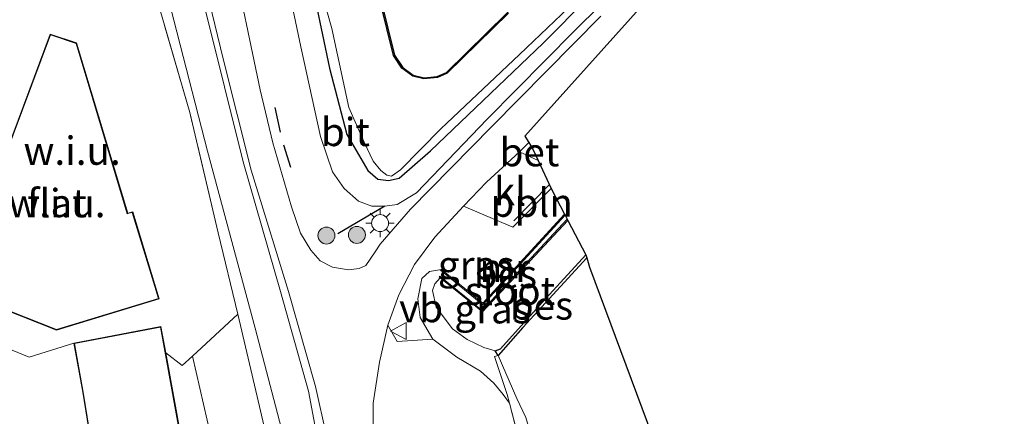
# Model space of a CAD drawing. Units: metres. Extents: x 189994 to 194969, y 506248 to 512503.
# Drawn here: x 191152 to 191239, y 508391 to 508426 of the extents above; entities that cross this region are included whole.
import ezdxf
from ezdxf.enums import TextEntityAlignment as Align

# ---------------------------------------------------------------- set-up
doc = ezdxf.new("R2010")
doc.units = ezdxf.units.M
doc.linetypes.add('IE-TERREINAFSCHEIDING', pattern=[10, 8, -2])
doc.layers.get('0').update_dxf_attribs({"lineweight": 25})
for name, color, linetype, lineweight in [('B-ME-AL-OVERIG-L-B1', 7, 'Continuous', 18), ('B-ME-GR-BOOM-S-B1', 93, 'Continuous', 18), ('B-ME-GW-INSTEEKWATERGANG-L-B1', 10, 'Continuous', 25), ('B-ME-GW-KRUINLIJN-L-B1', 93, 'Continuous', 18), ('B-ME-GW-TEENLIJN-L-B1', 93, 'Continuous', 18), ('B-ME-IE-GRASLAND-GV-B6', 93, 'Continuous', 18), ('B-ME-IE-GRONDWERKLIJN-GROND_INGERICHT-GV-B6', 253, 'Continuous', 18), ('B-ME-IE-GRONDWERKLIJN-GROND_NIETINGERICHT-GV-B6', 253, 'Continuous', 18), ('B-ME-IE-MEUBILAIR_WEGMEUBILAIR-LICHTMAST-S-B1', 8, 'Continuous', 18), ('B-ME-IE-TERREINAFSCHEIDING-HAAG-L-B1', 10, 'Continuous', 25), ('B-ME-IE-TERREINAFSCHEIDING-RASTERHEKWERK-L-B1', 8, 'IE-TERREINAFSCHEIDING', 18), ('B-ME-KG-KADASTRAAL-DAKRAND-L-B1', 13, 'Continuous', 18), ('B-ME-KG-KADASTRAAL-OPNAMEDTMGRENS-L-B1', 10, 'Continuous', 25), ('B-ME-MW-MUUR-GV-B6', 8, 'IE-TERREINAFSCHEIDING-KUNSTMATIG', 18), ('B-ME-OB-BESCHOEIING-GV-B6', 10, 'Continuous', 25), ('B-ME-OG-BEBOUWING-GV-B6', 173, 'Continuous', 18), ('B-ME-OG-WATER-GV-B6', 153, 'Continuous', 18), ('B-ME-VH-VERH_SOORT-BETON-OVERIG-GV-B6', 8, 'IE-TERREINAFSCHEIDING-NATUURLIJK-HOUTWAL', 18), ('B-ME-VH-VERH_SOORT-BITUMEN-GV-B6', 8, 'IE-TERREINAFSCHEIDING-NATUURLIJK-HOUTWAL', 18), ('B-ME-VH-VERH_SOORT-KLINKERS-GV-B6', 8, 'IE-TERREINAFSCHEIDING-NATUURLIJK-HOUTWAL', 18), ('B-ME-VW-MEUBILAIR_WEGMEUBILAIR-VERKEERSBORD-S-B1', 8, 'Continuous', 18)]:
    doc.layers.add(name, color=color, linetype=linetype, lineweight=lineweight)
doc.styles.add('NLCS-ISO', font='NLCS-ISO.TTF')
doc.linetypes.add('IE-TERREINAFSCHEIDING-KUNSTMATIG', pattern='A,4,[82,NLCS.SHX,S=0.75,R=90,X=0,Y=0],4,-2', length=10)
doc.linetypes.add('IE-TERREINAFSCHEIDING-NATUURLIJK-HOUTWAL', pattern='A,7,-1.5,[67,NLCS.SHX,S=0.75,R=45,X=0,Y=0],-1.5,7,-1.5,[70,NLCS.SHX,S=0.75,R=0,X=0,Y=0],-1.5', length=20)

# ---------------------------------------------------------------- blocks, each defined once
blk = doc.blocks.new('verkeersbord')
for p, q in [((0, 0.75), (-0.75, -0.625)), ((0.75, -0.625), (0, 0.75)), ((-0.75, -0.625), (0.75, -0.625))]:
    blk.add_line(p, q)
blk = doc.blocks.new('boom')
blk.add_hatch(color=256).paths.add_polyline_path([(-0.75, 0, 1), (0.75, 0, 1)])
blk.add_circle((0, 0), 0.75)
blk = doc.blocks.new('lantaarnpaal')
for p, q in [((-0.884, 0.884), (-0.53, 0.53)), ((0, 0.75), (0, 1.25)), ((0.53, 0.53), (0.884, 0.884)), ((-0.75, 0), (-1.25, 0)), ((0.75, 0), (1.25, 0)), ((-0.53, -0.53), (-0.884, -0.884)), ((0, -0.75), (0, -1.25)), ((0.53, -0.53), (0.884, -0.884))]:
    blk.add_line(p, q)
blk.add_circle((0, 0), 0.75)

msp = doc.modelspace()

# ---------------------------------------------------------------- linework, layer by layer
at = {"layer": 'B-ME-AL-OVERIG-L-B1'}
msp.add_line((191195.329, 508407.89, 0.704), (191198.46, 508411.094, 0.705), dxfattribs=at)
at = {"layer": 'B-ME-GW-INSTEEKWATERGANG-L-B1'}
msp.add_polyline3d([(191173.283, 508495.145, -0.366), (191173.028, 508493.926, -0.352), (191170.582, 508481.288, -0.352), (191169.935, 508475.021, -0.322), (191170.25, 508471.555, -0.325), (191172.868, 508455.627, -0.296), (191173.036, 508453.707, -0.291), (191173.649, 508446.712, -0.272), (191175.25, 508438.106, -0.304), (191177.185, 508430.257, -0.346), (191179.033, 508421.374, -0.313), (191180.581, 508415.508, -0.334), (191182.427, 508412.35, -0.354), (191183.304, 508411.576, -0.366), (191184.244, 508411.443, -0.354), (191185.177, 508411.653, -0.393), (191187.961, 508414.087, -0.451), (191197.913, 508423.587, -0.448), (191205.932, 508431.723, -0.454), (191214.962, 508441.683, -0.448), (191225.16, 508452.498, -0.407), (191231.391, 508459.289, -0.419), (191232.493, 508460.912, -0.225)], dxfattribs=at)
at = {"layer": 'B-ME-GW-KRUINLIJN-L-B1'}
for points in [[(191175.28, 508387.68, 2.766), (191172.483, 508398.394, 2.801), (191168.258, 508414.059, 2.827), (191164.747, 508427.723, 2.913), (191162.361, 508437.558, 2.892), (191160.612, 508447.502, 2.939), (191159.402, 508456.968, 2.945), (191158.863, 508466.895, 2.874), (191158.649, 508479.752, 2.886), (191158.456, 508489.068, 2.888), (191158.29, 508497.797, 2.769), (191158.265, 508504.843, 2.741), (191158.289, 508509.352, 2.704), (191158.192, 508514.729, 2.731), (191158.205, 508520.261, 2.708), (191158.264, 508523.788, 2.676), (191158.198, 508528.139, 2.647), (191158.131, 508530.746, 2.615), (191158.088, 508531.761, 2.529)], [(191233.103, 508460.636, 0.173), (191230.668, 508457.502, 0.226), (191223.124, 508449.088, 0.291), (191215.674, 508440.386, 0.381), (191207.764, 508431.741, 0.493), (191200.649, 508424.66, 0.538), (191192.949, 508416.878, 0.617), (191186.731, 508410.37, 0.648), (191185.002, 508409.342, 0.635), (191183.927, 508409.182, 0.628), (191182.77, 508409.197, 0.603), (191181.598, 508409.637, 0.585), (191180.323, 508410.756, 0.572), (191179.3, 508412.223, 0.545), (191178.241, 508415.343, 0.412), (191176.519, 508423.27, 0.302), (191174.334, 508433.638, 0.273), (191172.831, 508444.521, 0.26), (191172.365, 508451.34, 0.167), (191172.608, 508452.452, 0.331)], [(191188.917, 508403.593, 0.057), (191187.874, 508403.401, 0.299), (191187.198, 508402.785, 0.355), (191186.844, 508400.979, 0.377), (191187.042, 508399.323, 0.365), (191188.174, 508397.418, 0.327), (191190.272, 508395.821, 0.278), (191192.368, 508394.6, 0.159), (191193.559, 508393.537, 0.143), (191194.369, 508392.524, 0.306), (191194.924, 508391.751, 0.327)]]:
    msp.add_polyline3d(points, dxfattribs=at)
at = {"layer": 'B-ME-GW-TEENLIJN-L-B1'}
for points in [[(191178.302, 508386.861, 1.259), (191177.19, 508392.815, 1.235), (191174.725, 508401.647, 1.194), (191171.424, 508413.115, 1.061), (191168.129, 508426.367, 1.095), (191166.065, 508436.129, 0.997), (191164.276, 508446.582, 0.863), (191163.208, 508459.21, 0.829), (191162.392, 508475.115, 0.806), (191161.965, 508492.11, 0.899), (191161.908, 508495.648, 0.928), (191161.802, 508503.185, 0.871), (191161.721, 508513.263, 0.935), (191161.789, 508521.406, 0.872), (191161.663, 508522.879, 0.875), (191161.583, 508523.823, 0.948), (191161.034, 508524.672, 1.098), (191160.465, 508525.796, 1.353), (191159.813, 508527.338, 1.62), (191159.215, 508528.949, 1.9), (191158.805, 508530.127, 2.099), (191158.528, 508530.923, 2.234), (191158.228, 508531.67, 2.467), (191158.088, 508531.761, 2.529)], [(191203.023, 508361.087, 0.474), (191203.201, 508362.498, 0.4), (191202.595, 508366.831, 0.37), (191201.041, 508373.655, 0.324), (191198.484, 508383.359, 0.268), (191196.377, 508390.506, 0.18), (191195.581, 508392.165, 0.038), (191193.946, 508395.973, -0.376)]]:
    msp.add_polyline3d(points, dxfattribs=at)
at = {"layer": 'B-ME-IE-GRASLAND-GV-B6'}
for points in [[(191158.088, 508531.761, 2.529), (191158.228, 508531.67, 2.467), (191158.528, 508530.923, 2.234), (191158.805, 508530.127, 2.099), (191159.215, 508528.949, 1.9), (191159.813, 508527.338, 1.62), (191160.465, 508525.796, 1.353), (191161.034, 508524.672, 1.098), (191161.583, 508523.823, 0.948), (191161.663, 508522.879, 0.875), (191161.789, 508521.406, 0.872), (191161.721, 508513.263, 0.935), (191161.802, 508503.185, 0.871), (191161.908, 508495.648, 0.928), (191161.965, 508492.11, 0.899), (191162.392, 508475.115, 0.806), (191163.208, 508459.21, 0.829), (191164.276, 508446.582, 0.863), (191166.065, 508436.129, 0.997), (191168.129, 508426.367, 1.095), (191171.424, 508413.115, 1.061), (191174.725, 508401.647, 1.194), (191177.19, 508392.815, 1.235), (191178.302, 508386.861, 1.259)], [(191175.28, 508387.68, 2.766), (191172.483, 508398.394, 2.801), (191168.258, 508414.059, 2.827), (191164.747, 508427.723, 2.913), (191162.361, 508437.558, 2.892), (191160.612, 508447.502, 2.939), (191159.402, 508456.968, 2.945), (191158.863, 508466.895, 2.874), (191158.649, 508479.752, 2.886), (191158.456, 508489.068, 2.888), (191158.29, 508497.797, 2.769), (191158.265, 508504.843, 2.741), (191158.289, 508509.352, 2.704), (191158.192, 508514.729, 2.731), (191158.205, 508520.261, 2.708), (191158.264, 508523.788, 2.676), (191158.198, 508528.139, 2.647), (191158.131, 508530.746, 2.615), (191158.088, 508531.761, 2.529)], [(191158.088, 508531.761, 2.529), (191158.131, 508530.746, 2.615), (191158.198, 508528.139, 2.647), (191158.264, 508523.788, 2.676), (191158.205, 508520.261, 2.708), (191158.192, 508514.729, 2.731), (191158.289, 508509.352, 2.704), (191158.265, 508504.843, 2.741), (191158.29, 508497.797, 2.769), (191158.456, 508489.068, 2.888), (191158.649, 508479.752, 2.886), (191158.863, 508466.895, 2.874), (191159.402, 508456.968, 2.945), (191160.612, 508447.502, 2.939), (191162.361, 508437.558, 2.892), (191164.747, 508427.723, 2.913), (191168.258, 508414.059, 2.827), (191172.483, 508398.394, 2.801), (191175.28, 508387.68, 2.766)], [(191161.583, 508523.823, 0.948), (191162.078, 508522.967, 0.835), (191162.258, 508522.49, 0.809), (191162.404, 508521.899, 0.801), (191162.453, 508521.231, 0.793), (191162.421, 508517.728, 0.753), (191162.399, 508512.626, 0.797), (191162.423, 508504.431, 0.802), (191162.496, 508496.866, 0.887), (191162.534, 508491.587, 0.854), (191162.753, 508479.506, 0.848), (191163.372, 508464.995, 0.795), (191164.221, 508452.891, 0.783), (191164.637, 508448.183, 0.748), (191165.314, 508442.748, 0.775), (191166.836, 508434.594, 0.889), (191168.189, 508428.331, 0.904), (191169.656, 508422.207, 0.907), (191172.108, 508412.368, 0.924), (191175.405, 508401.638, 1.01), (191177.794, 508393.224, 1.06), (191178.782, 508388.864, 1.074)], [(191178.302, 508386.861, 1.259), (191177.19, 508392.815, 1.235), (191174.725, 508401.647, 1.194), (191171.424, 508413.115, 1.061), (191168.129, 508426.367, 1.095), (191166.065, 508436.129, 0.997), (191164.276, 508446.582, 0.863), (191163.208, 508459.21, 0.829), (191162.392, 508475.115, 0.806), (191161.965, 508492.11, 0.899), (191161.908, 508495.648, 0.928), (191161.802, 508503.185, 0.871), (191161.721, 508513.263, 0.935), (191161.789, 508521.406, 0.872), (191161.663, 508522.879, 0.875), (191161.583, 508523.823, 0.948)], [(191174.038, 508386.399, 2.893), (191172.636, 508392.345, 2.909), (191170.948, 508399.63, 2.816), (191169.215, 508406.82, 2.849), (191166.69, 508417.479, 2.865), (191164.273, 508425.888, 2.978), (191159.962, 508440.383, 3.122), (191156.286, 508439.488, 2.997), (191155.118, 508441.17, 2.992), (191154.915, 508441.997, 2.98), (191155.597, 508447.262, 3.015), (191156.468, 508454.45, 3.033), (191156.786, 508458.117, 3.026), (191156.854, 508458.903, 3.024), (191156.993, 508462.277, 3.004), (191157.186, 508473.716, 2.968), (191157.337, 508486.997, 2.861)], [(191175.978, 508436.489, -0.95), (191179.23, 508424.9, -0.95), (191180.74, 508417.913, -0.95), (191182.114, 508414.83, -0.95), (191182.896, 508413.173, -0.95), (191183.583, 508412.336, -0.95), (191184.107, 508411.915, -0.95), (191184.51, 508411.845, -0.95), (191185.308, 508412.394, -0.95), (191188.88, 508416.024, -0.95), (191195.827, 508422.592, -0.95), (191202.003, 508428.515, -0.95)], [(191207.764, 508431.741, 0.493), (191200.649, 508424.66, 0.538), (191192.949, 508416.878, 0.617), (191186.731, 508410.37, 0.648), (191185.002, 508409.342, 0.635), (191183.927, 508409.182, 0.628), (191182.77, 508409.197, 0.603), (191181.598, 508409.637, 0.585), (191180.323, 508410.756, 0.572), (191179.3, 508412.223, 0.545), (191178.241, 508415.343, 0.412), (191176.519, 508423.27, 0.302), (191174.334, 508433.638, 0.273)], [(191174.334, 508433.638, 0.273), (191176.519, 508423.27, 0.302), (191178.241, 508415.343, 0.412), (191179.3, 508412.223, 0.545), (191180.323, 508410.756, 0.572), (191181.598, 508409.637, 0.585), (191182.77, 508409.197, 0.603), (191183.927, 508409.182, 0.628), (191185.002, 508409.342, 0.635), (191186.731, 508410.37, 0.648), (191192.949, 508416.878, 0.617), (191200.649, 508424.66, 0.538), (191207.764, 508431.741, 0.493)], [(191202.987, 508425.996, 0.623), (191193.351, 508416.191, 0.743), (191186.204, 508408.921, 0.758), (191183.522, 508405.824, 0.864), (191183.063, 508405.159, 0.904), (191182.236, 508403.947, 0.911), (191181.665, 508403.674, 0.91), (191180.73, 508403.554, 0.909), (191179.296, 508403.792, 0.908), (191178.208, 508404.351, 0.907), (191177.379, 508405.278, 0.877), (191176.477, 508406.792, 0.866), (191175.682, 508409.136, 0.871), (191174.028, 508414.799, 0.796), (191172.929, 508419.46, 0.736), (191170.351, 508431.763, 0.713)], [(191205.932, 508431.723, -0.454), (191197.913, 508423.587, -0.448), (191187.961, 508414.087, -0.451), (191185.177, 508411.653, -0.393), (191184.244, 508411.443, -0.354), (191183.304, 508411.576, -0.366), (191182.427, 508412.35, -0.354), (191180.581, 508415.508, -0.334), (191179.033, 508421.374, -0.313), (191177.185, 508430.257, -0.346)], [(191177.185, 508430.257, -0.346), (191179.033, 508421.374, -0.313), (191180.581, 508415.508, -0.334), (191182.427, 508412.35, -0.354), (191183.304, 508411.576, -0.366), (191184.244, 508411.443, -0.354), (191185.177, 508411.653, -0.393), (191187.961, 508414.087, -0.451), (191197.913, 508423.587, -0.448), (191205.932, 508431.723, -0.454)], [(191199.787, 508408.467, 0.088), (191192.579, 508400.596, 0.035), (191188.917, 508403.593, 0.057), (191187.874, 508403.401, 0.299), (191187.198, 508402.785, 0.355), (191186.844, 508400.979, 0.377), (191187.042, 508399.323, 0.365), (191188.174, 508397.418, 0.327), (191185, 508397.215, 0.686), (191184.193, 508398.666, 0.73), (191185.149, 508401.335, 0.647), (191186.552, 508404.019, 0.609), (191188.349, 508406.443, 0.609), (191190.874, 508409.195, 0.644), (191195.23, 508407.34, 0.597), (191198.628, 508410.737, 0.585), (191199.787, 508408.467, 0.088)], [(191200.036, 508408.021, -0.536), (191192.528, 508399.969, -0.536), (191188.796, 508403.003, -0.536), (191188.731, 508402.937, -0.536), (191188.82, 508402.855, -0.95), (191188.339, 508402.327, -0.95), (191188.148, 508401.712, -0.95), (191188.47, 508400.238, -0.95), (191189.911, 508398.325, -0.95), (191191.188, 508397.391, -0.95), (191192.682, 508396.696, -0.95), (191193.682, 508396.404, -0.95), (191193.946, 508395.973, -0.376), (191193.6, 508395.877, -0.415), (191194.73, 508392.525, -0.113), (191194.924, 508391.751, 0.327), (191194.369, 508392.524, 0.306), (191193.559, 508393.537, 0.143), (191192.368, 508394.6, 0.159), (191190.272, 508395.821, 0.278), (191188.174, 508397.418, 0.327), (191187.042, 508399.323, 0.365), (191186.844, 508400.979, 0.377), (191187.198, 508402.785, 0.355), (191187.874, 508403.401, 0.299), (191188.917, 508403.593, 0.057), (191188.854, 508403.516, -0.526), (191192.589, 508400.459, -0.549), (191199.845, 508408.383, -0.495), (191200.036, 508408.021, -0.536)]]:
    msp.add_polyline3d(points, dxfattribs=at)
at = {"layer": 'B-ME-IE-GRONDWERKLIJN-GROND_INGERICHT-GV-B6'}
for points in [[(191196.443, 508427.99, -0.55), (191189.357, 508421.007, -0.55), (191188.553, 508420.65, -0.453), (191187.387, 508420.535, -0.461), (191186.429, 508420.782, -0.463), (191185.51, 508421.458, -0.465), (191184.77, 508422.537, -0.465), (191182.424, 508432.109, -0.401)], [(191203.57, 508360.924, 0.414), (191203.023, 508361.087, 0.474), (191203.201, 508362.498, 0.4), (191202.595, 508366.831, 0.37), (191201.041, 508373.655, 0.324), (191198.484, 508383.359, 0.268), (191196.377, 508390.506, 0.18), (191195.581, 508392.165, 0.038), (191193.946, 508395.973, -0.376), (191196.123, 508398.456, -0.376), (191201.774, 508404.6, -0.376), (191202.014, 508403.781, -0.264), (191210.779, 508380.189, 0.482), (191203.57, 508360.924, 0.414)], [(191129.777, 508387.431, 2.969), (191136.061, 508394.782, 2.977), (191143.278, 508399.627, 2.934), (191152.516, 508395.817, 2.915), (191156.459, 508397.077, 3.059), (191157.248, 508392.72, 3.059), (191158.129, 508387.227, 3.059)], [(191182.893, 508386.948, 1.003), (191182.904, 508391.751, 0.859), (191183.467, 508395.391, 0.803), (191184.193, 508398.666, 0.73), (191185, 508397.215, 0.686), (191188.174, 508397.418, 0.327)], [(191188.174, 508397.418, 0.327), (191190.272, 508395.821, 0.278), (191192.368, 508394.6, 0.159), (191193.559, 508393.537, 0.143), (191194.369, 508392.524, 0.306), (191194.924, 508391.751, 0.327), (191196.69, 508384.945, 0.632)], [(191165.925, 508388.738, 3.059), (191164.574, 508396.204, 3.006), (191166.021, 508395.087, 3.035), (191166.938, 508395.931, 3.02)], [(191166.938, 508395.931, 3.02), (191169.541, 508384.611, 3.041)], [(191203.023, 508361.087, 0.474), (191202.288, 508364.197, 0.617), (191199.638, 508374.436, 0.485), (191196.69, 508384.945, 0.632), (191194.924, 508391.751, 0.327), (191194.73, 508392.525, -0.113), (191193.6, 508395.877, -0.415), (191193.946, 508395.973, -0.376), (191195.581, 508392.165, 0.038), (191196.377, 508390.506, 0.18), (191198.484, 508383.359, 0.268), (191201.041, 508373.655, 0.324), (191202.595, 508366.831, 0.37), (191203.201, 508362.498, 0.4), (191203.023, 508361.087, 0.474)]]:
    msp.add_polyline3d(points, dxfattribs=at)
at = {"layer": 'B-ME-IE-GRONDWERKLIJN-GROND_NIETINGERICHT-GV-B6'}
for points in [[(191170.948, 508399.63, 2.816), (191166.938, 508395.931, 3.02), (191166.021, 508395.087, 3.035), (191164.574, 508396.204, 3.006), (191164.153, 508398.531, 3.059), (191156.459, 508397.077, 3.059), (191152.516, 508395.817, 2.915), (191143.278, 508399.627, 2.934), (191141.826, 508400.323, 2.908), (191137.855, 508402.473, 2.895), (191139.195, 508404.649, 2.915), (191144.665, 508413.164, 2.892), (191147.214, 508417.596, 2.876), (191148.603, 508421.169, 2.993), (191150.394, 508427.097, 3.02), (191151.573, 508430.543, 2.978), (191154.119, 508436.803, 2.971), (191156.286, 508439.488, 2.997), (191159.962, 508440.383, 3.122), (191164.273, 508425.888, 2.978), (191166.69, 508417.479, 2.865), (191169.215, 508406.82, 2.849), (191170.948, 508399.63, 2.816)], [(191164.006, 508400.98, 2.72), (191161.656, 508408.684, 2.72), (191161.219, 508408.575, 2.72), (191156.696, 508423.617, 2.72), (191154.38, 508424.389, 2.72), (191147.742, 508406.653, 2.72), (191147.708, 508406.557, 2.72), (191147.08, 508406.78, 2.72), (191145.395, 508401.998, 2.72), (191154.927, 508398.222, 2.72), (191164.006, 508400.98, 2.72)]]:
    msp.add_polyline3d(points, dxfattribs=at)
at = {"layer": 'B-ME-IE-TERREINAFSCHEIDING-HAAG-L-B1'}
for p, q in [((191174.711, 508415.73, 0.769), (191174.228, 508417.901, 0.767)), ((191175.623, 508412.612, 0.769), (191174.995, 508414.574, 0.767)), ((191183.927, 508409.182, 0.628), (191179.783, 508406.723, 0.812))]:
    msp.add_line(p, q, dxfattribs=at)
at = {"layer": 'B-ME-IE-TERREINAFSCHEIDING-RASTERHEKWERK-L-B1'}
for points in [[(191170.948, 508399.63, 2.816), (191169.215, 508406.82, 2.849), (191166.69, 508417.479, 2.865), (191164.273, 508425.888, 2.978), (191159.962, 508440.383, 3.122), (191156.286, 508439.488, 2.997), (191154.119, 508436.803, 2.971), (191151.573, 508430.543, 2.978), (191150.394, 508427.097, 3.02), (191148.603, 508421.169, 2.993), (191147.214, 508417.596, 2.876), (191144.665, 508413.164, 2.892), (191139.195, 508404.649, 2.915)], [(191137.855, 508402.473, 2.895), (191141.826, 508400.323, 2.908), (191143.278, 508399.627, 2.934), (191152.516, 508395.817, 2.915), (191156.459, 508397.077, 3.059)], [(191170.948, 508399.63, 2.816), (191166.938, 508395.931, 3.02), (191166.021, 508395.087, 3.035), (191164.574, 508396.204, 3.006)], [(191193.6, 508395.877, -0.415), (191194.73, 508392.525, -0.113), (191194.924, 508391.751, 0.327)], [(191194.924, 508391.751, 0.327), (191196.69, 508384.945, 0.632), (191199.638, 508374.436, 0.485), (191202.288, 508364.197, 0.617), (191203.023, 508361.087, 0.474)]]:
    msp.add_polyline3d(points, dxfattribs=at)
at = {"layer": 'B-ME-KG-KADASTRAAL-DAKRAND-L-B1'}
for points in [[(191163.943, 508401.013, 11.732), (191154.929, 508398.274, 11.735), (191145.458, 508402.026, 11.735), (191147.111, 508406.716, 11.741), (191147.737, 508406.494, 11.708), (191147.789, 508406.635, 14.67), (191154.41, 508424.327, 15.944), (191156.656, 508423.578, 15.938), (191161.183, 508408.515, 14.375), (191161.328, 508408.551, 11.549), (191161.623, 508408.625, 11.563), (191163.943, 508401.013, 11.732)], [(191158.171, 508387.283, 6.82), (191157.297, 508392.728, 6.803), (191156.517, 508397.037, 6.808), (191164.113, 508398.472, 5.924)], [(191164.113, 508398.472, 5.924), (191165.884, 508388.685, 5.93)]]:
    msp.add_polyline3d(points, dxfattribs=at)
at = {"layer": 'B-ME-KG-KADASTRAAL-OPNAMEDTMGRENS-L-B1'}
msp.add_polyline3d([(191206.577, 508496.216, 0.084), (191238.224, 508465.304, 0.439), (191238.632, 508464.891, 0.355), (191229.735, 508452.695, 0.263), (191196.295, 508415.36, 0.686), (191196.629, 508414.812, 0.645), (191196.985, 508414.23, 0.618), (191197.46, 508413.219, 0.63), (191198.628, 508410.737, 0.585), (191199.787, 508408.467, 0.088), (191199.845, 508408.383, -0.495), (191200.036, 508408.021, -0.536), (191200.085, 508407.928, -0.95), (191201.689, 508404.891, -0.95), (191201.774, 508404.6, -0.376), (191202.014, 508403.781, -0.264), (191210.779, 508380.189, 0.482)], dxfattribs=at)
at = {"layer": 'B-ME-MW-MUUR-GV-B6'}
msp.add_polyline3d([(191199.845, 508408.383, -0.495), (191192.589, 508400.459, -0.549), (191188.854, 508403.516, -0.526), (191188.917, 508403.593, 0.057), (191192.579, 508400.596, 0.035), (191199.787, 508408.467, 0.088), (191199.845, 508408.383, -0.495)], dxfattribs=at)
at = {"layer": 'B-ME-OB-BESCHOEIING-GV-B6'}
for points in [[(191194.838, 508426.264, -0.95), (191189.427, 508420.936, -0.95), (191188.579, 508420.552, -0.95), (191187.379, 508420.433, -0.95), (191186.385, 508420.69, -0.95), (191185.437, 508421.387, -0.95), (191184.677, 508422.496, -0.95), (191182.327, 508432.087, -0.95)], [(191182.424, 508432.109, -0.401), (191184.77, 508422.537, -0.465), (191185.51, 508421.458, -0.465), (191186.429, 508420.782, -0.463), (191187.387, 508420.535, -0.461), (191188.553, 508420.65, -0.453), (191189.357, 508421.007, -0.55), (191196.443, 508427.99, -0.55)], [(191200.085, 508407.928, -0.95), (191192.538, 508399.832, -0.95), (191188.82, 508402.855, -0.95), (191188.731, 508402.937, -0.536), (191188.796, 508403.003, -0.536), (191192.528, 508399.969, -0.536), (191200.036, 508408.021, -0.536), (191200.085, 508407.928, -0.95)], [(191201.774, 508404.6, -0.376), (191196.123, 508398.456, -0.376), (191193.946, 508395.973, -0.376), (191193.682, 508396.404, -0.95), (191194.146, 508396.581, -0.95), (191197.823, 508400.675, -0.95), (191201.689, 508404.891, -0.95), (191201.774, 508404.6, -0.376)]]:
    msp.add_polyline3d(points, dxfattribs=at)
at = {"layer": 'B-ME-OG-BEBOUWING-GV-B6'}
for points in [[(191164.006, 508400.98, 2.72), (191154.927, 508398.222, 2.72), (191145.395, 508401.998, 2.72), (191147.08, 508406.78, 2.72), (191147.708, 508406.557, 2.72), (191147.742, 508406.653, 2.72), (191154.38, 508424.389, 2.72), (191156.696, 508423.617, 2.72), (191161.219, 508408.575, 2.72), (191161.656, 508408.684, 2.72), (191164.006, 508400.98, 2.72)], [(191158.129, 508387.227, 3.059), (191157.248, 508392.72, 3.059), (191156.459, 508397.077, 3.059), (191164.153, 508398.531, 3.059), (191164.574, 508396.204, 3.006)], [(191164.574, 508396.204, 3.006), (191165.925, 508388.738, 3.059)]]:
    msp.add_polyline3d(points, dxfattribs=at)
at = {"layer": 'B-ME-OG-WATER-GV-B6'}
for points in [[(191202.003, 508428.515, -0.95), (191195.827, 508422.592, -0.95), (191188.88, 508416.024, -0.95), (191185.308, 508412.394, -0.95), (191184.51, 508411.845, -0.95), (191184.107, 508411.915, -0.95), (191183.583, 508412.336, -0.95), (191182.896, 508413.173, -0.95), (191182.114, 508414.83, -0.95), (191180.74, 508417.913, -0.95), (191179.23, 508424.9, -0.95), (191175.978, 508436.489, -0.95)], [(191182.327, 508432.087, -0.95), (191184.677, 508422.496, -0.95), (191185.437, 508421.387, -0.95), (191186.385, 508420.69, -0.95), (191187.379, 508420.433, -0.95), (191188.579, 508420.552, -0.95), (191189.427, 508420.936, -0.95), (191194.838, 508426.264, -0.95)], [(191201.689, 508404.891, -0.95), (191197.823, 508400.675, -0.95), (191194.146, 508396.581, -0.95), (191193.682, 508396.404, -0.95), (191192.682, 508396.696, -0.95), (191191.188, 508397.391, -0.95), (191189.911, 508398.325, -0.95), (191188.47, 508400.238, -0.95), (191188.148, 508401.712, -0.95), (191188.339, 508402.327, -0.95), (191188.82, 508402.855, -0.95), (191192.538, 508399.832, -0.95), (191200.085, 508407.928, -0.95), (191201.689, 508404.891, -0.95)]]:
    msp.add_polyline3d(points, dxfattribs=at)
at = {"layer": 'B-ME-VH-VERH_SOORT-BETON-OVERIG-GV-B6'}
msp.add_polyline3d([(191197.46, 508413.219, 0.63), (191195.815, 508413.998, 0.659), (191196.629, 508414.812, 0.645), (191196.985, 508414.23, 0.618), (191197.46, 508413.219, 0.63)], dxfattribs=at)
at = {"layer": 'B-ME-VH-VERH_SOORT-BITUMEN-GV-B6'}
for points in [[(191178.782, 508388.864, 1.074), (191177.794, 508393.224, 1.06), (191175.405, 508401.638, 1.01), (191172.108, 508412.368, 0.924), (191169.656, 508422.207, 0.907), (191168.189, 508428.331, 0.904), (191166.836, 508434.594, 0.889), (191165.314, 508442.748, 0.775), (191164.637, 508448.183, 0.748), (191164.221, 508452.891, 0.783), (191163.372, 508464.995, 0.795), (191162.753, 508479.506, 0.848), (191162.534, 508491.587, 0.854)], [(191229.735, 508452.695, 0.263), (191196.295, 508415.36, 0.686), (191196.629, 508414.812, 0.645), (191195.815, 508413.998, 0.659), (191192.911, 508411.311, 0.716), (191190.874, 508409.195, 0.644), (191188.349, 508406.443, 0.609), (191186.552, 508404.019, 0.609), (191185.149, 508401.335, 0.647), (191184.193, 508398.666, 0.73), (191183.467, 508395.391, 0.803), (191182.904, 508391.751, 0.859), (191182.893, 508386.948, 1.003)], [(191170.351, 508431.763, 0.713), (191172.929, 508419.46, 0.736), (191174.028, 508414.799, 0.796), (191175.682, 508409.136, 0.871), (191176.477, 508406.792, 0.866), (191177.379, 508405.278, 0.877), (191178.208, 508404.351, 0.907), (191179.296, 508403.792, 0.908), (191180.73, 508403.554, 0.909), (191181.665, 508403.674, 0.91), (191182.236, 508403.947, 0.911), (191183.063, 508405.159, 0.904), (191183.522, 508405.824, 0.864), (191186.204, 508408.921, 0.758), (191193.351, 508416.191, 0.743), (191202.987, 508425.996, 0.623)], [(191175.121, 508375.884, 3.001), (191174.844, 508373.571, 3.007), (191174.426, 508369.475, 2.977), (191174.078, 508365.916, 2.951), (191173.935, 508365.489, 2.936), (191169.114, 508366.999, 2.947), (191169.372, 508368.825, 2.96), (191169.838, 508374.68, 2.969), (191169.938, 508376.695, 2.963), (191169.871, 508380.126, 3.002), (191169.541, 508384.611, 3.041), (191166.938, 508395.931, 3.02), (191170.948, 508399.63, 2.816), (191172.636, 508392.345, 2.909), (191174.038, 508386.399, 2.893), (191174.93, 508380.954, 2.902), (191175.121, 508375.884, 3.001)]]:
    msp.add_polyline3d(points, dxfattribs=at)
at = {"layer": 'B-ME-VH-VERH_SOORT-KLINKERS-GV-B6'}
msp.add_polyline3d([(191197.46, 508413.219, 0.63), (191198.628, 508410.737, 0.585), (191195.23, 508407.34, 0.597), (191190.874, 508409.195, 0.644), (191192.911, 508411.311, 0.716), (191195.815, 508413.998, 0.659), (191197.46, 508413.219, 0.63)], dxfattribs=at)

# ---------------------------------------------------------------- block references
at = {"layer": 'B-ME-GR-BOOM-S-B1', "rotation": 90}
for p in [(191178.769, 508406.583, 0.808), (191181.46, 508406.643, 0.799)]:
    msp.add_blockref('boom', p, dxfattribs=at)
at = {"layer": 'B-ME-IE-MEUBILAIR_WEGMEUBILAIR-LICHTMAST-S-B1', "rotation": 90}
msp.add_blockref('lantaarnpaal', (191183.509, 508407.685, 0.84), dxfattribs=at)
at = {"layer": 'B-ME-VW-MEUBILAIR_WEGMEUBILAIR-VERKEERSBORD-S-B1', "rotation": 90}
msp.add_blockref('verkeersbord', (191185.189, 508398.134, 0.763), dxfattribs=at)

# ---------------------------------------------------------------- texts
at = {"layer": 'B-ME-AL-OVERIG-L-B1', "ltscale": 0.2, "style": 'NLCS-ISO'}
msp.add_text('ppln', height=2.5, dxfattribs=at).set_placement((191196.894, 508409.492), align=Align.MIDDLE_CENTER)
at = {"layer": 'B-ME-IE-GRASLAND-GV-B6', "ltscale": 0.2, "style": 'NLCS-ISO'}
for p in [(191191.99, 508403.976), (191193.44, 508400.067)]:
    msp.add_text('gras', height=2.5, dxfattribs=at).set_placement(p, align=Align.MIDDLE_CENTER)
at = {"layer": 'B-ME-IE-GRONDWERKLIJN-GROND_NIETINGERICHT-GV-B6', "ltscale": 0.2, "style": 'NLCS-ISO'}
for p in [(191156.306, 508414.088), (191154.963, 508409.454)]:
    msp.add_text('w.i.u.', height=2.5, dxfattribs=at).set_placement(p, align=Align.MIDDLE_CENTER)
at = {"layer": 'B-ME-MW-MUUR-GV-B6', "ltscale": 0.2, "style": 'NLCS-ISO'}
msp.add_text('mr', height=2.5, dxfattribs=at).set_placement((191194.513, 508403.739), align=Align.MIDDLE_CENTER)
at = {"layer": 'B-ME-OB-BESCHOEIING-GV-B6', "ltscale": 0.2, "style": 'NLCS-ISO'}
for p in [(191194.571, 508403.187), (191197.755, 508400.401)]:
    msp.add_text('bes', height=2.5, dxfattribs=at).set_placement(p, align=Align.MIDDLE_CENTER)
at = {"layer": 'B-ME-OG-BEBOUWING-GV-B6', "ltscale": 0.2, "style": 'NLCS-ISO'}
msp.add_text('flat', height=2.5, dxfattribs=at).set_placement((191154.963, 508409.454), align=Align.MIDDLE_CENTER)
at = {"layer": 'B-ME-OG-WATER-GV-B6', "ltscale": 0.2, "style": 'NLCS-ISO'}
msp.add_text('sloot', height=2.5, dxfattribs=at).set_placement((191194.98, 508401.703), align=Align.MIDDLE_CENTER)
at = {"layer": 'B-ME-VH-VERH_SOORT-BETON-OVERIG-GV-B6', "ltscale": 0.2, "style": 'NLCS-ISO'}
msp.add_text('bet', height=2.5, dxfattribs=at).set_placement((191196.698, 508413.958), align=Align.MIDDLE_CENTER)
at = {"layer": 'B-ME-VH-VERH_SOORT-BITUMEN-GV-B6', "ltscale": 0.2, "style": 'NLCS-ISO'}
msp.add_text('bit', height=2.5, dxfattribs=at).set_placement((191180.446, 508415.747), align=Align.MIDDLE_CENTER)
at = {"layer": 'B-ME-VH-VERH_SOORT-KLINKERS-GV-B6', "ltscale": 0.2, "style": 'NLCS-ISO'}
msp.add_text('kl', height=2.5, dxfattribs=at).set_placement((191194.987, 508410.496), align=Align.MIDDLE_CENTER)
at = {"layer": 'B-ME-VW-MEUBILAIR_WEGMEUBILAIR-VERKEERSBORD-S-B1', "ltscale": 0.2, "style": 'NLCS-ISO'}
msp.add_text('vb', height=2.5, dxfattribs=at).set_placement((191185.189, 508398.134, 0.763), align=Align.BOTTOM_LEFT)

doc.saveas('drawing.dxf')
